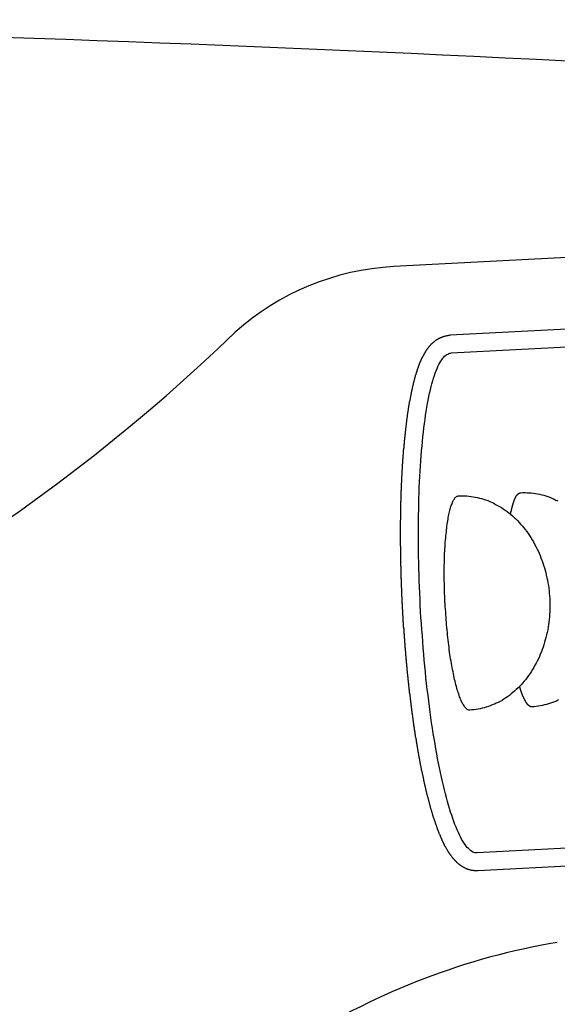
# Model space of a CAD drawing. Extents: x 239 to 8983, y 80 to 6566.
# Drawn here: x 2120 to 2151, y 2348 to 2405 of the extents above; entities that cross this region are included whole.
import ezdxf

# ---------------------------------------------------------------- set-up
doc = ezdxf.new("R2010")
doc.units = 0
doc.header["$LTSCALE"] = 250
doc.layers.add('SJC', color=1, linetype='CONTINUOUS')

msp = doc.modelspace()

# ---------------------------------------------------------------- linework, layer by layer
at = {"layer": 'SJC'}
for p, q in [((2181.68, 2393.157), (2141.756, 2391.065)), ((2177.507, 2388.766), (2145.036, 2387.064)), ((2177.562, 2387.726), (2145.091, 2386.024)), ((2179.088, 2358.599), (2146.617, 2356.897)), ((2179.143, 2357.559), (2146.672, 2355.857))]:
    msp.add_line(p, q, dxfattribs=at)
for points in [[(2146.67, 2355.86, 0), (2146.64, 2355.86, 0), (2146.61, 2355.86, 0), (2146.59, 2355.86, 0), (2146.56, 2355.86, 0), (2146.53, 2355.86, 0), (2146.5, 2355.86, 0), (2146.47, 2355.86, 0), (2146.44, 2355.86, 0), (2146.41, 2355.87, 0), (2146.38, 2355.87, 0), (2146.36, 2355.87, 0), (2146.33, 2355.88, 0), (2146.3, 2355.88, 0), (2146.27, 2355.89, 0), (2146.24, 2355.9, 0), (2146.22, 2355.9, 0), (2146.19, 2355.91, 0), (2146.16, 2355.92, 0), (2146.13, 2355.93, 0), (2146.11, 2355.94, 0), (2146.08, 2355.94, 0), (2146.06, 2355.95, 0), (2146.03, 2355.96, 0), (2146.01, 2355.97, 0), (2145.98, 2355.98, 0), (2145.96, 2355.99, 0), (2145.93, 2356.01, 0), (2145.91, 2356.02, 0), (2145.88, 2356.03, 0), (2145.86, 2356.04, 0), (2145.84, 2356.05, 0), (2145.82, 2356.07, 0), (2145.79, 2356.08, 0), (2145.77, 2356.09, 0), (2145.75, 2356.11, 0), (2145.73, 2356.12, 0), (2145.71, 2356.13, 0), (2145.69, 2356.15, 0), (2145.67, 2356.16, 0), (2145.65, 2356.17, 0), (2145.63, 2356.19, 0), (2145.61, 2356.2, 0), (2145.59, 2356.22, 0), (2145.57, 2356.23, 0), (2145.55, 2356.25, 0), (2145.53, 2356.26, 0), (2145.51, 2356.28, 0), (2145.5, 2356.29, 0), (2145.48, 2356.31, 0), (2145.46, 2356.32, 0), (2145.44, 2356.34, 0), (2145.43, 2356.36, 0), (2145.41, 2356.37, 0), (2145.39, 2356.39, 0), (2145.38, 2356.41, 0), (2145.36, 2356.42, 0), (2145.34, 2356.44, 0), (2145.33, 2356.46, 0), (2145.31, 2356.47, 0), (2145.29, 2356.49, 0), (2145.28, 2356.51, 0), (2145.26, 2356.53, 0), (2145.25, 2356.55, 0), (2145.23, 2356.56, 0), (2145.22, 2356.58, 0), (2145.2, 2356.6, 0), (2145.18, 2356.62, 0), (2145.17, 2356.64, 0), (2145.15, 2356.66, 0), (2145.14, 2356.68, 0), (2145.12, 2356.7, 0), (2145.11, 2356.72, 0), (2145.09, 2356.74, 0), (2145.08, 2356.76, 0), (2145.06, 2356.78, 0), (2145.05, 2356.8, 0), (2145.03, 2356.82, 0), (2145.02, 2356.84, 0), (2145.01, 2356.86, 0), (2144.99, 2356.88, 0), (2144.98, 2356.91, 0), (2144.96, 2356.93, 0), (2144.95, 2356.95, 0), (2144.94, 2356.97, 0), (2144.92, 2356.99, 0), (2144.91, 2357.01, 0), (2144.9, 2357.03, 0), (2144.88, 2357.05, 0), (2144.87, 2357.07, 0), (2144.86, 2357.1, 0), (2144.84, 2357.12, 0), (2144.83, 2357.14, 0), (2144.82, 2357.16, 0), (2144.81, 2357.18, 0), (2144.79, 2357.21, 0), (2144.78, 2357.23, 0), (2144.77, 2357.25, 0), (2144.76, 2357.27, 0), (2144.74, 2357.3, 0), (2144.73, 2357.32, 0), (2144.72, 2357.34, 0), (2144.71, 2357.37, 0), (2144.7, 2357.39, 0), (2144.68, 2357.41, 0), (2144.67, 2357.44, 0), (2144.66, 2357.46, 0), (2144.65, 2357.49, 0), (2144.64, 2357.51, 0), (2144.63, 2357.53, 0), (2144.61, 2357.56, 0), (2144.6, 2357.58, 0), (2144.59, 2357.61, 0), (2144.58, 2357.63, 0), (2144.57, 2357.66, 0), (2144.56, 2357.68, 0), (2144.55, 2357.71, 0), (2144.53, 2357.73, 0), (2144.52, 2357.76, 0), (2144.51, 2357.79, 0), (2144.5, 2357.81, 0), (2144.49, 2357.84, 0), (2144.48, 2357.86, 0), (2144.47, 2357.89, 0), (2144.46, 2357.92, 0), (2144.45, 2357.94, 0), (2144.43, 2357.97, 0), (2144.42, 2358, 0), (2144.41, 2358.03, 0), (2144.4, 2358.06, 0), (2144.39, 2358.08, 0), (2144.38, 2358.11, 0), (2144.37, 2358.14, 0), (2144.36, 2358.17, 0), (2144.35, 2358.2, 0), (2144.33, 2358.23, 0), (2144.32, 2358.26, 0), (2144.31, 2358.29, 0), (2144.3, 2358.32, 0), (2144.29, 2358.35, 0), (2144.28, 2358.38, 0), (2144.27, 2358.41, 0), (2144.26, 2358.44, 0), (2144.25, 2358.47, 0), (2144.24, 2358.5, 0), (2144.22, 2358.53, 0), (2144.21, 2358.56, 0), (2144.2, 2358.59, 0), (2144.19, 2358.62, 0), (2144.18, 2358.66, 0), (2144.17, 2358.69, 0), (2144.16, 2358.72, 0), (2144.15, 2358.75, 0), (2144.14, 2358.79, 0), (2144.13, 2358.82, 0), (2144.11, 2358.85, 0), (2144.1, 2358.88, 0), (2144.09, 2358.92, 0), (2144.08, 2358.95, 0), (2144.07, 2358.99, 0), (2144.06, 2359.02, 0), (2144.05, 2359.05, 0), (2144.04, 2359.09, 0), (2144.03, 2359.12, 0), (2144.02, 2359.16, 0), (2144.01, 2359.19, 0), (2144, 2359.23, 0), (2143.99, 2359.26, 0), (2143.98, 2359.3, 0), (2143.97, 2359.33, 0), (2143.95, 2359.37, 0), (2143.94, 2359.41, 0), (2143.93, 2359.44, 0), (2143.92, 2359.48, 0), (2143.91, 2359.51, 0), (2143.9, 2359.55, 0), (2143.89, 2359.59, 0), (2143.88, 2359.63, 0), (2143.87, 2359.66, 0), (2143.86, 2359.7, 0), (2143.85, 2359.74, 0), (2143.84, 2359.78, 0), (2143.83, 2359.81, 0), (2143.82, 2359.85, 0), (2143.81, 2359.89, 0), (2143.8, 2359.93, 0), (2143.79, 2359.97, 0), (2143.78, 2360.01, 0), (2143.77, 2360.04, 0), (2143.76, 2360.08, 0), (2143.75, 2360.12, 0), (2143.74, 2360.16, 0), (2143.73, 2360.2, 0), (2143.72, 2360.24, 0), (2143.71, 2360.28, 0), (2143.7, 2360.32, 0), (2143.69, 2360.36, 0), (2143.68, 2360.4, 0), (2143.67, 2360.44, 0), (2143.66, 2360.48, 0), (2143.65, 2360.52, 0), (2143.64, 2360.56, 0), (2143.63, 2360.61, 0), (2143.62, 2360.65, 0), (2143.61, 2360.69, 0), (2143.6, 2360.73, 0), (2143.59, 2360.77, 0), (2143.58, 2360.81, 0), (2143.57, 2360.86, 0), (2143.56, 2360.9, 0), (2143.55, 2360.94, 0), (2143.54, 2360.98, 0), (2143.53, 2361.02, 0), (2143.52, 2361.07, 0), (2143.51, 2361.11, 0), (2143.5, 2361.15, 0), (2143.5, 2361.2, 0), (2143.49, 2361.24, 0), (2143.48, 2361.28, 0), (2143.47, 2361.33, 0), (2143.46, 2361.37, 0), (2143.45, 2361.41, 0), (2143.44, 2361.46, 0), (2143.43, 2361.5, 0), (2143.42, 2361.55, 0), (2143.41, 2361.59, 0), (2143.4, 2361.64, 0), (2143.39, 2361.68, 0), (2143.38, 2361.73, 0), (2143.37, 2361.77, 0), (2143.37, 2361.82, 0), (2143.36, 2361.86, 0), (2143.35, 2361.91, 0), (2143.34, 2361.95, 0), (2143.33, 2362, 0), (2143.32, 2362.04, 0), (2143.31, 2362.09, 0), (2143.3, 2362.13, 0), (2143.29, 2362.18, 0), (2143.29, 2362.23, 0), (2143.28, 2362.27, 0), (2143.27, 2362.32, 0), (2143.26, 2362.37, 0), (2143.25, 2362.41, 0), (2143.24, 2362.46, 0), (2143.23, 2362.51, 0), (2143.22, 2362.55, 0), (2143.22, 2362.6, 0), (2143.21, 2362.65, 0), (2143.2, 2362.7, 0), (2143.19, 2362.74, 0), (2143.18, 2362.79, 0), (2143.17, 2362.84, 0), (2143.16, 2362.89, 0), (2143.16, 2362.93, 0), (2143.15, 2362.98, 0), (2143.14, 2363.03, 0), (2143.13, 2363.08, 0), (2143.12, 2363.13, 0), (2143.12, 2363.18, 0), (2143.11, 2363.22, 0), (2143.1, 2363.27, 0), (2143.09, 2363.32, 0), (2143.08, 2363.37, 0), (2143.07, 2363.42, 0), (2143.07, 2363.47, 0), (2143.06, 2363.52, 0), (2143.05, 2363.57, 0), (2143.04, 2363.62, 0), (2143.03, 2363.67, 0), (2143.03, 2363.72, 0), (2143.02, 2363.77, 0), (2143.01, 2363.82, 0), (2143, 2363.87, 0), (2143, 2363.92, 0), (2142.99, 2363.97, 0), (2142.98, 2364.02, 0), (2142.97, 2364.07, 0), (2142.97, 2364.12, 0), (2142.96, 2364.17, 0), (2142.95, 2364.22, 0), (2142.94, 2364.27, 0), (2142.93, 2364.32, 0), (2142.93, 2364.37, 0), (2142.92, 2364.42, 0), (2142.91, 2364.47, 0), (2142.91, 2364.52, 0), (2142.9, 2364.57, 0), (2142.89, 2364.62, 0), (2142.88, 2364.68, 0), (2142.88, 2364.73, 0), (2142.87, 2364.78, 0), (2142.86, 2364.83, 0), (2142.86, 2364.88, 0), (2142.85, 2364.93, 0), (2142.84, 2364.98, 0), (2142.83, 2365.04, 0), (2142.83, 2365.09, 0), (2142.82, 2365.14, 0), (2142.81, 2365.19, 0), (2142.81, 2365.24, 0), (2142.8, 2365.29, 0), (2142.79, 2365.35, 0), (2142.79, 2365.4, 0), (2142.78, 2365.45, 0), (2142.77, 2365.5, 0), (2142.77, 2365.55, 0), (2142.76, 2365.61, 0), (2142.75, 2365.66, 0), (2142.75, 2365.71, 0), (2142.74, 2365.76, 0), (2142.73, 2365.81, 0), (2142.73, 2365.87, 0), (2142.72, 2365.92, 0), (2142.72, 2365.97, 0), (2142.71, 2366.02, 0), (2142.7, 2366.08, 0), (2142.7, 2366.13, 0), (2142.69, 2366.18, 0), (2142.68, 2366.23, 0), (2142.68, 2366.29, 0), (2142.67, 2366.34, 0), (2142.67, 2366.39, 0), (2142.66, 2366.44, 0), (2142.65, 2366.5, 0), (2142.65, 2366.55, 0), (2142.64, 2366.6, 0), (2142.64, 2366.65, 0), (2142.63, 2366.71, 0), (2142.63, 2366.76, 0), (2142.62, 2366.81, 0), (2142.61, 2366.87, 0), (2142.61, 2366.92, 0), (2142.6, 2366.97, 0), (2142.6, 2367.02, 0), (2142.59, 2367.08, 0), (2142.59, 2367.13, 0), (2142.58, 2367.18, 0), (2142.57, 2367.24, 0), (2142.57, 2367.29, 0), (2142.56, 2367.34, 0), (2142.56, 2367.39, 0), (2142.55, 2367.45, 0), (2142.55, 2367.5, 0), (2142.54, 2367.55, 0), (2142.54, 2367.61, 0), (2142.53, 2367.66, 0), (2142.53, 2367.71, 0), (2142.52, 2367.76, 0), (2142.52, 2367.82, 0), (2142.51, 2367.87, 0), (2142.51, 2367.92, 0), (2142.5, 2367.98, 0), (2142.5, 2368.03, 0), (2142.49, 2368.08, 0), (2142.49, 2368.14, 0), (2142.48, 2368.19, 0), (2142.48, 2368.24, 0), (2142.47, 2368.29, 0), (2142.47, 2368.35, 0), (2142.46, 2368.4, 0), (2142.46, 2368.45, 0), (2142.46, 2368.5, 0), (2142.45, 2368.56, 0), (2142.45, 2368.61, 0), (2142.44, 2368.66, 0), (2142.44, 2368.72, 0), (2142.43, 2368.77, 0), (2142.43, 2368.82, 0), (2142.42, 2368.87, 0), (2142.42, 2368.93, 0), (2142.42, 2368.98, 0), (2142.41, 2369.03, 0), (2142.41, 2369.08, 0), (2142.4, 2369.14, 0), (2142.4, 2369.19, 0), (2142.4, 2369.24, 0), (2142.39, 2369.29, 0), (2142.39, 2369.35, 0), (2142.38, 2369.4, 0), (2142.38, 2369.45, 0), (2142.38, 2369.5, 0), (2142.37, 2369.55, 0), (2142.37, 2369.61, 0), (2142.36, 2369.66, 0), (2142.36, 2369.71, 0), (2142.36, 2369.76, 0), (2142.35, 2369.81, 0), (2142.35, 2369.87, 0), (2142.35, 2369.92, 0), (2142.34, 2369.97, 0), (2142.34, 2370.02, 0), (2142.33, 2370.07, 0), (2142.33, 2370.13, 0), (2142.33, 2370.18, 0), (2142.32, 2370.23, 0), (2142.32, 2370.28, 0), (2142.32, 2370.33, 0), (2142.31, 2370.38, 0), (2142.31, 2370.43, 0), (2142.31, 2370.49, 0), (2142.31, 2370.54, 0), (2142.3, 2370.59, 0), (2142.3, 2370.64, 0), (2142.3, 2370.69, 0), (2142.29, 2370.74, 0), (2142.29, 2370.79, 0), (2142.29, 2370.84, 0), (2142.28, 2370.89, 0), (2142.28, 2370.94, 0), (2142.28, 2371, 0), (2142.28, 2371.05, 0), (2142.27, 2371.1, 0), (2142.27, 2371.15, 0), (2142.27, 2371.2, 0), (2142.26, 2371.25, 0), (2142.26, 2371.3, 0), (2142.26, 2371.35, 0), (2142.26, 2371.4, 0), (2142.25, 2371.45, 0), (2142.25, 2371.5, 0), (2142.25, 2371.55, 0), (2142.25, 2371.6, 0), (2142.24, 2371.65, 0), (2142.24, 2371.7, 0), (2142.24, 2371.75, 0), (2142.24, 2371.8, 0), (2142.23, 2371.85, 0), (2142.23, 2371.91, 0), (2142.23, 2371.96, 0), (2142.23, 2372.01, 0), (2142.23, 2372.06, 0), (2142.22, 2372.11, 0), (2142.22, 2372.16, 0), (2142.22, 2372.21, 0), (2142.22, 2372.27, 0), (2142.22, 2372.32, 0), (2142.21, 2372.37, 0), (2142.21, 2372.42, 0), (2142.21, 2372.47, 0), (2142.21, 2372.52, 0), (2142.21, 2372.58, 0), (2142.2, 2372.63, 0), (2142.2, 2372.68, 0), (2142.2, 2372.73, 0), (2142.2, 2372.78, 0), (2142.2, 2372.84, 0), (2142.19, 2372.89, 0), (2142.19, 2372.94, 0), (2142.19, 2372.99, 0), (2142.19, 2373.04, 0), (2142.19, 2373.1, 0), (2142.19, 2373.15, 0), (2142.19, 2373.2, 0), (2142.18, 2373.25, 0), (2142.18, 2373.31, 0), (2142.18, 2373.36, 0), (2142.18, 2373.41, 0), (2142.18, 2373.46, 0), (2142.18, 2373.52, 0), (2142.18, 2373.57, 0), (2142.17, 2373.62, 0), (2142.17, 2373.68, 0), (2142.17, 2373.73, 0), (2142.17, 2373.78, 0), (2142.17, 2373.83, 0), (2142.17, 2373.89, 0), (2142.17, 2373.94, 0), (2142.17, 2373.99, 0), (2142.16, 2374.04, 0), (2142.16, 2374.1, 0), (2142.16, 2374.15, 0), (2142.16, 2374.2, 0), (2142.16, 2374.26, 0), (2142.16, 2374.31, 0), (2142.16, 2374.36, 0), (2142.16, 2374.42, 0), (2142.16, 2374.47, 0), (2142.16, 2374.52, 0), (2142.16, 2374.58, 0), (2142.16, 2374.63, 0), (2142.16, 2374.68, 0), (2142.16, 2374.73, 0), (2142.15, 2374.79, 0), (2142.15, 2374.84, 0), (2142.15, 2374.89, 0), (2142.15, 2374.95, 0), (2142.15, 2375, 0), (2142.15, 2375.05, 0), (2142.15, 2375.11, 0), (2142.15, 2375.16, 0), (2142.15, 2375.21, 0), (2142.15, 2375.27, 0), (2142.15, 2375.32, 0), (2142.15, 2375.37, 0), (2142.15, 2375.43, 0), (2142.15, 2375.48, 0), (2142.15, 2375.53, 0), (2142.15, 2375.59, 0), (2142.15, 2375.64, 0), (2142.15, 2375.69, 0), (2142.15, 2375.74, 0), (2142.15, 2375.8, 0), (2142.15, 2375.85, 0), (2142.15, 2375.9, 0), (2142.15, 2375.96, 0), (2142.15, 2376.01, 0), (2142.15, 2376.06, 0), (2142.15, 2376.12, 0), (2142.15, 2376.17, 0), (2142.15, 2376.22, 0), (2142.15, 2376.27, 0), (2142.16, 2376.33, 0), (2142.16, 2376.38, 0), (2142.16, 2376.43, 0), (2142.16, 2376.49, 0), (2142.16, 2376.54, 0), (2142.16, 2376.59, 0), (2142.16, 2376.64, 0), (2142.16, 2376.7, 0), (2142.16, 2376.75, 0), (2142.16, 2376.8, 0), (2142.16, 2376.85, 0), (2142.16, 2376.91, 0), (2142.17, 2376.96, 0), (2142.17, 2377.01, 0), (2142.17, 2377.06, 0), (2142.17, 2377.12, 0), (2142.17, 2377.17, 0), (2142.17, 2377.22, 0), (2142.17, 2377.27, 0), (2142.17, 2377.33, 0), (2142.17, 2377.38, 0), (2142.18, 2377.43, 0), (2142.18, 2377.48, 0), (2142.18, 2377.54, 0), (2142.18, 2377.59, 0), (2142.18, 2377.64, 0), (2142.18, 2377.69, 0), (2142.19, 2377.74, 0), (2142.19, 2377.79, 0), (2142.19, 2377.85, 0), (2142.19, 2377.9, 0), (2142.19, 2377.95, 0), (2142.19, 2378, 0), (2142.2, 2378.05, 0), (2142.2, 2378.1, 0), (2142.2, 2378.16, 0), (2142.2, 2378.21, 0), (2142.2, 2378.26, 0), (2142.21, 2378.31, 0), (2142.21, 2378.36, 0), (2142.21, 2378.41, 0), (2142.21, 2378.46, 0), (2142.22, 2378.51, 0), (2142.22, 2378.56, 0), (2142.22, 2378.62, 0), (2142.22, 2378.67, 0), (2142.23, 2378.72, 0), (2142.23, 2378.77, 0), (2142.23, 2378.82, 0), (2142.23, 2378.87, 0), (2142.24, 2378.92, 0), (2142.24, 2378.97, 0), (2142.24, 2379.02, 0), (2142.24, 2379.07, 0), (2142.25, 2379.12, 0), (2142.25, 2379.17, 0), (2142.25, 2379.22, 0), (2142.26, 2379.27, 0), (2142.26, 2379.32, 0), (2142.26, 2379.37, 0), (2142.26, 2379.41, 0), (2142.27, 2379.46, 0), (2142.27, 2379.51, 0), (2142.27, 2379.56, 0), (2142.28, 2379.61, 0), (2142.28, 2379.66, 0), (2142.28, 2379.71, 0), (2142.29, 2379.76, 0), (2142.29, 2379.8, 0), (2142.29, 2379.85, 0), (2142.3, 2379.9, 0), (2142.3, 2379.95, 0), (2142.3, 2380, 0), (2142.31, 2380.04, 0), (2142.31, 2380.09, 0), (2142.32, 2380.14, 0), (2142.32, 2380.19, 0), (2142.32, 2380.23, 0), (2142.33, 2380.28, 0), (2142.33, 2380.33, 0), (2142.33, 2380.38, 0), (2142.34, 2380.42, 0), (2142.34, 2380.47, 0), (2142.35, 2380.52, 0), (2142.35, 2380.56, 0), (2142.35, 2380.61, 0), (2142.36, 2380.66, 0), (2142.36, 2380.7, 0), (2142.37, 2380.75, 0), (2142.37, 2380.79, 0), (2142.38, 2380.84, 0), (2142.38, 2380.88, 0), (2142.38, 2380.93, 0), (2142.39, 2380.98, 0), (2142.39, 2381.02, 0), (2142.4, 2381.07, 0), (2142.4, 2381.11, 0), (2142.41, 2381.16, 0), (2142.41, 2381.2, 0), (2142.42, 2381.24, 0), (2142.42, 2381.29, 0), (2142.43, 2381.33, 0), (2142.43, 2381.38, 0), (2142.44, 2381.42, 0), (2142.44, 2381.47, 0), (2142.45, 2381.51, 0), (2142.45, 2381.55, 0), (2142.46, 2381.6, 0), (2142.46, 2381.64, 0), (2142.47, 2381.68, 0), (2142.47, 2381.73, 0), (2142.48, 2381.77, 0), (2142.48, 2381.81, 0), (2142.49, 2381.85, 0), (2142.49, 2381.9, 0), (2142.5, 2381.94, 0), (2142.5, 2381.98, 0), (2142.51, 2382.02, 0), (2142.51, 2382.07, 0), (2142.52, 2382.11, 0), (2142.52, 2382.15, 0), (2142.53, 2382.19, 0), (2142.53, 2382.23, 0), (2142.54, 2382.27, 0), (2142.55, 2382.31, 0), (2142.55, 2382.35, 0), (2142.56, 2382.4, 0), (2142.56, 2382.44, 0), (2142.57, 2382.48, 0), (2142.58, 2382.52, 0), (2142.58, 2382.56, 0), (2142.59, 2382.6, 0), (2142.59, 2382.64, 0), (2142.6, 2382.68, 0), (2142.61, 2382.72, 0), (2142.61, 2382.75, 0), (2142.62, 2382.79, 0), (2142.62, 2382.83, 0), (2142.63, 2382.87, 0), (2142.64, 2382.91, 0), (2142.64, 2382.95, 0), (2142.65, 2382.99, 0), (2142.66, 2383.02, 0), (2142.66, 2383.06, 0), (2142.67, 2383.1, 0), (2142.68, 2383.14, 0), (2142.68, 2383.18, 0), (2142.69, 2383.21, 0), (2142.69, 2383.25, 0), (2142.7, 2383.29, 0), (2142.71, 2383.32, 0), (2142.72, 2383.36, 0), (2142.72, 2383.4, 0), (2142.73, 2383.43, 0), (2142.74, 2383.47, 0), (2142.74, 2383.5, 0), (2142.75, 2383.54, 0), (2142.76, 2383.58, 0), (2142.76, 2383.61, 0), (2142.77, 2383.65, 0), (2142.78, 2383.68, 0), (2142.78, 2383.72, 0), (2142.79, 2383.75, 0), (2142.8, 2383.78, 0), (2142.81, 2383.82, 0), (2142.81, 2383.85, 0), (2142.82, 2383.89, 0), (2142.83, 2383.92, 0), (2142.84, 2383.95, 0), (2142.84, 2383.99, 0), (2142.85, 2384.02, 0), (2142.86, 2384.05, 0), (2142.87, 2384.09, 0), (2142.87, 2384.12, 0), (2142.88, 2384.15, 0), (2142.89, 2384.18, 0), (2142.9, 2384.22, 0), (2142.9, 2384.25, 0), (2142.91, 2384.28, 0), (2142.92, 2384.31, 0), (2142.93, 2384.34, 0), (2142.94, 2384.37, 0), (2142.94, 2384.4, 0), (2142.95, 2384.43, 0), (2142.96, 2384.46, 0), (2142.97, 2384.49, 0), (2142.98, 2384.52, 0), (2142.98, 2384.55, 0), (2142.99, 2384.58, 0), (2143, 2384.61, 0), (2143.01, 2384.64, 0), (2143.02, 2384.67, 0), (2143.02, 2384.7, 0), (2143.03, 2384.73, 0), (2143.04, 2384.75, 0), (2143.05, 2384.78, 0), (2143.06, 2384.81, 0), (2143.06, 2384.84, 0), (2143.07, 2384.87, 0), (2143.08, 2384.89, 0), (2143.09, 2384.92, 0), (2143.1, 2384.95, 0), (2143.11, 2384.97, 0), (2143.11, 2385, 0), (2143.12, 2385.03, 0), (2143.13, 2385.05, 0), (2143.14, 2385.08, 0), (2143.15, 2385.11, 0), (2143.16, 2385.13, 0), (2143.17, 2385.16, 0), (2143.18, 2385.18, 0), (2143.19, 2385.21, 0), (2143.19, 2385.23, 0), (2143.2, 2385.26, 0), (2143.21, 2385.28, 0), (2143.22, 2385.31, 0), (2143.23, 2385.33, 0), (2143.24, 2385.36, 0), (2143.25, 2385.38, 0), (2143.26, 2385.41, 0), (2143.27, 2385.43, 0), (2143.28, 2385.45, 0), (2143.29, 2385.48, 0), (2143.3, 2385.5, 0), (2143.31, 2385.53, 0), (2143.32, 2385.55, 0), (2143.33, 2385.57, 0), (2143.34, 2385.6, 0), (2143.35, 2385.62, 0), (2143.36, 2385.64, 0), (2143.37, 2385.66, 0), (2143.38, 2385.69, 0), (2143.39, 2385.71, 0), (2143.4, 2385.73, 0), (2143.41, 2385.76, 0), (2143.43, 2385.78, 0), (2143.44, 2385.8, 0), (2143.45, 2385.82, 0), (2143.46, 2385.84, 0), (2143.47, 2385.87, 0), (2143.48, 2385.89, 0), (2143.5, 2385.91, 0), (2143.51, 2385.93, 0), (2143.52, 2385.95, 0), (2143.53, 2385.98, 0), (2143.55, 2386, 0), (2143.56, 2386.02, 0), (2143.57, 2386.04, 0), (2143.58, 2386.06, 0), (2143.6, 2386.08, 0), (2143.61, 2386.11, 0), (2143.62, 2386.13, 0), (2143.64, 2386.15, 0), (2143.65, 2386.17, 0), (2143.66, 2386.19, 0), (2143.68, 2386.21, 0), (2143.69, 2386.23, 0), (2143.7, 2386.25, 0), (2143.72, 2386.27, 0), (2143.73, 2386.29, 0), (2143.75, 2386.31, 0), (2143.76, 2386.33, 0), (2143.77, 2386.35, 0), (2143.79, 2386.36, 0), (2143.8, 2386.38, 0), (2143.82, 2386.4, 0), (2143.83, 2386.42, 0), (2143.85, 2386.44, 0), (2143.86, 2386.46, 0), (2143.88, 2386.47, 0), (2143.9, 2386.49, 0), (2143.91, 2386.51, 0), (2143.93, 2386.52, 0), (2143.94, 2386.54, 0), (2143.96, 2386.56, 0), (2143.98, 2386.58, 0), (2144, 2386.59, 0), (2144.01, 2386.61, 0), (2144.03, 2386.62, 0), (2144.05, 2386.64, 0), (2144.07, 2386.66, 0), (2144.09, 2386.67, 0), (2144.11, 2386.69, 0), (2144.13, 2386.7, 0), (2144.15, 2386.72, 0), (2144.17, 2386.74, 0), (2144.19, 2386.75, 0), (2144.21, 2386.77, 0), (2144.23, 2386.78, 0), (2144.25, 2386.8, 0), (2144.27, 2386.81, 0), (2144.29, 2386.82, 0), (2144.32, 2386.84, 0), (2144.34, 2386.85, 0), (2144.36, 2386.87, 0), (2144.39, 2386.88, 0), (2144.41, 2386.89, 0), (2144.43, 2386.9, 0), (2144.46, 2386.92, 0), (2144.48, 2386.93, 0), (2144.51, 2386.94, 0), (2144.54, 2386.95, 0), (2144.56, 2386.96, 0), (2144.59, 2386.97, 0), (2144.61, 2386.98, 0), (2144.64, 2386.99, 0), (2144.67, 2387, 0), (2144.7, 2387.01, 0), (2144.72, 2387.01, 0), (2144.75, 2387.02, 0), (2144.78, 2387.03, 0), (2144.81, 2387.03, 0), (2144.84, 2387.04, 0), (2144.86, 2387.04, 0), (2144.89, 2387.05, 0), (2144.92, 2387.05, 0), (2144.95, 2387.06, 0), (2144.98, 2387.06, 0), (2145.01, 2387.06, 0), (2145.04, 2387.06, 0)], [(2146.62, 2356.9, 0), (2146.55, 2356.9, 0), (2146.49, 2356.91, 0), (2146.43, 2356.93, 0), (2146.36, 2356.95, 0), (2146.3, 2356.99, 0), (2146.23, 2357.04, 0), (2146.17, 2357.09, 0), (2146.11, 2357.15, 0), (2146.04, 2357.22, 0), (2145.97, 2357.3, 0), (2145.91, 2357.39, 0), (2145.84, 2357.49, 0), (2145.78, 2357.59, 0), (2145.71, 2357.7, 0), (2145.65, 2357.83, 0), (2145.58, 2357.95, 0), (2145.52, 2358.09, 0), (2145.45, 2358.24, 0), (2145.39, 2358.39, 0), (2145.32, 2358.55, 0), (2145.26, 2358.72, 0), (2145.2, 2358.9, 0), (2145.13, 2359.09, 0), (2145.07, 2359.28, 0), (2145.01, 2359.48, 0), (2144.95, 2359.68, 0), (2144.89, 2359.9, 0), (2144.83, 2360.12, 0), (2144.77, 2360.35, 0), (2144.71, 2360.58, 0), (2144.65, 2360.82, 0), (2144.59, 2361.07, 0), (2144.53, 2361.32, 0), (2144.48, 2361.58, 0), (2144.42, 2361.85, 0), (2144.37, 2362.12, 0), (2144.31, 2362.4, 0), (2144.26, 2362.68, 0), (2144.21, 2362.97, 0), (2144.16, 2363.26, 0), (2144.11, 2363.56, 0), (2144.06, 2363.86, 0), (2144.01, 2364.17, 0), (2143.96, 2364.48, 0), (2143.92, 2364.79, 0), (2143.87, 2365.11, 0), (2143.83, 2365.44, 0), (2143.79, 2365.76, 0), (2143.75, 2366.09, 0), (2143.71, 2366.43, 0), (2143.67, 2366.77, 0), (2143.63, 2367.11, 0), (2143.6, 2367.45, 0), (2143.57, 2367.79, 0), (2143.53, 2368.14, 0), (2143.5, 2368.49, 0), (2143.47, 2368.84, 0), (2143.44, 2369.19, 0), (2143.42, 2369.55, 0), (2143.39, 2369.9, 0), (2143.37, 2370.26, 0), (2143.34, 2370.61, 0), (2143.32, 2370.97, 0), (2143.3, 2371.33, 0), (2143.29, 2371.68, 0), (2143.27, 2372.04, 0), (2143.25, 2372.4, 0), (2143.24, 2372.76, 0), (2143.23, 2373.11, 0), (2143.22, 2373.47, 0), (2143.21, 2373.82, 0), (2143.2, 2374.17, 0), (2143.2, 2374.52, 0), (2143.19, 2374.87, 0), (2143.19, 2375.22, 0), (2143.19, 2375.56, 0), (2143.19, 2375.9, 0), (2143.2, 2376.24, 0), (2143.2, 2376.58, 0), (2143.21, 2376.91, 0), (2143.21, 2377.24, 0), (2143.22, 2377.57, 0), (2143.23, 2377.89, 0), (2143.24, 2378.21, 0), (2143.26, 2378.52, 0), (2143.27, 2378.83, 0), (2143.29, 2379.14, 0), (2143.31, 2379.44, 0), (2143.33, 2379.74, 0), (2143.35, 2380.03, 0), (2143.37, 2380.32, 0), (2143.4, 2380.6, 0), (2143.42, 2380.87, 0), (2143.45, 2381.14, 0), (2143.48, 2381.41, 0), (2143.51, 2381.66, 0), (2143.54, 2381.92, 0), (2143.58, 2382.16, 0), (2143.61, 2382.4, 0), (2143.65, 2382.63, 0), (2143.68, 2382.86, 0), (2143.72, 2383.08, 0), (2143.76, 2383.29, 0), (2143.8, 2383.5, 0), (2143.84, 2383.69, 0), (2143.89, 2383.88, 0), (2143.93, 2384.07, 0), (2143.98, 2384.24, 0), (2144.03, 2384.41, 0), (2144.07, 2384.57, 0), (2144.12, 2384.72, 0), (2144.17, 2384.86, 0), (2144.22, 2385, 0), (2144.28, 2385.13, 0), (2144.33, 2385.25, 0), (2144.38, 2385.36, 0), (2144.44, 2385.46, 0), (2144.49, 2385.56, 0), (2144.55, 2385.64, 0), (2144.61, 2385.72, 0), (2144.67, 2385.79, 0), (2144.72, 2385.85, 0), (2144.78, 2385.9, 0), (2144.84, 2385.94, 0), (2144.91, 2385.97, 0), (2144.97, 2386, 0), (2145.03, 2386.02, 0), (2145.09, 2386.02, 0)], [(2146.18, 2365.22, 0), (2146.15, 2365.22, 0), (2146.13, 2365.22, 0), (2146.1, 2365.23, 0), (2146.07, 2365.24, 0), (2146.04, 2365.26, 0), (2146.02, 2365.28, 0), (2145.99, 2365.3, 0), (2145.96, 2365.33, 0), (2145.93, 2365.36, 0), (2145.9, 2365.39, 0), (2145.87, 2365.43, 0), (2145.85, 2365.47, 0), (2145.82, 2365.52, 0), (2145.79, 2365.56, 0), (2145.76, 2365.62, 0), (2145.73, 2365.67, 0), (2145.71, 2365.73, 0), (2145.68, 2365.79, 0), (2145.65, 2365.86, 0), (2145.62, 2365.93, 0), (2145.59, 2366, 0), (2145.57, 2366.08, 0), (2145.54, 2366.16, 0), (2145.51, 2366.24, 0), (2145.49, 2366.32, 0), (2145.46, 2366.41, 0), (2145.43, 2366.5, 0), (2145.41, 2366.6, 0), (2145.38, 2366.7, 0), (2145.35, 2366.8, 0), (2145.33, 2366.9, 0), (2145.3, 2367.01, 0), (2145.28, 2367.11, 0), (2145.25, 2367.23, 0), (2145.23, 2367.34, 0), (2145.21, 2367.46, 0), (2145.18, 2367.58, 0), (2145.16, 2367.7, 0), (2145.14, 2367.82, 0), (2145.12, 2367.94, 0), (2145.1, 2368.07, 0), (2145.07, 2368.2, 0), (2145.05, 2368.33, 0), (2145.03, 2368.47, 0), (2145.01, 2368.6, 0), (2144.99, 2368.74, 0), (2144.98, 2368.88, 0), (2144.96, 2369.02, 0), (2144.94, 2369.16, 0), (2144.92, 2369.3, 0), (2144.91, 2369.45, 0), (2144.89, 2369.59, 0), (2144.88, 2369.74, 0), (2144.86, 2369.89, 0), (2144.85, 2370.04, 0), (2144.83, 2370.19, 0), (2144.82, 2370.34, 0), (2144.81, 2370.49, 0), (2144.8, 2370.64, 0), (2144.79, 2370.79, 0), (2144.78, 2370.94, 0), (2144.77, 2371.1, 0), (2144.76, 2371.25, 0), (2144.75, 2371.4, 0), (2144.74, 2371.56, 0), (2144.73, 2371.71, 0), (2144.73, 2371.86, 0), (2144.72, 2372.01, 0), (2144.72, 2372.17, 0), (2144.71, 2372.32, 0), (2144.71, 2372.47, 0), (2144.71, 2372.62, 0), (2144.7, 2372.77, 0), (2144.7, 2372.92, 0), (2144.7, 2373.07, 0), (2144.7, 2373.22, 0), (2144.7, 2373.36, 0), (2144.7, 2373.51, 0), (2144.7, 2373.65, 0), (2144.71, 2373.8, 0), (2144.71, 2373.94, 0), (2144.71, 2374.08, 0), (2144.72, 2374.22, 0), (2144.72, 2374.35, 0), (2144.73, 2374.49, 0), (2144.74, 2374.62, 0), (2144.75, 2374.75, 0), (2144.75, 2374.88, 0), (2144.76, 2375.01, 0), (2144.77, 2375.13, 0), (2144.78, 2375.25, 0), (2144.79, 2375.38, 0), (2144.8, 2375.49, 0), (2144.82, 2375.61, 0), (2144.83, 2375.72, 0), (2144.84, 2375.83, 0), (2144.85, 2375.94, 0), (2144.87, 2376.05, 0), (2144.88, 2376.15, 0), (2144.9, 2376.25, 0), (2144.92, 2376.35, 0), (2144.93, 2376.44, 0), (2144.95, 2376.53, 0), (2144.97, 2376.62, 0), (2144.99, 2376.7, 0), (2145.01, 2376.78, 0), (2145.02, 2376.86, 0), (2145.04, 2376.94, 0), (2145.06, 2377.01, 0), (2145.09, 2377.08, 0), (2145.11, 2377.14, 0), (2145.13, 2377.2, 0), (2145.15, 2377.26, 0), (2145.17, 2377.32, 0), (2145.2, 2377.37, 0), (2145.22, 2377.42, 0), (2145.24, 2377.46, 0), (2145.27, 2377.5, 0), (2145.29, 2377.54, 0), (2145.32, 2377.57, 0), (2145.34, 2377.6, 0), (2145.37, 2377.63, 0), (2145.39, 2377.65, 0), (2145.42, 2377.67, 0), (2145.45, 2377.68, 0), (2145.47, 2377.69, 0), (2145.5, 2377.7, 0), (2145.53, 2377.7, 0)], [(2145.53, 2377.7, 0), (2145.65, 2377.71, 0), (2145.77, 2377.71, 0), (2145.9, 2377.7, 0), (2146.02, 2377.7, 0), (2146.14, 2377.69, 0), (2146.26, 2377.67, 0), (2146.39, 2377.65, 0), (2146.51, 2377.63, 0), (2146.63, 2377.61, 0), (2146.75, 2377.58, 0), (2146.87, 2377.55, 0), (2146.99, 2377.51, 0), (2147.11, 2377.47, 0), (2147.23, 2377.43, 0), (2147.35, 2377.38, 0), (2147.46, 2377.33, 0), (2147.58, 2377.27, 0), (2147.69, 2377.21, 0), (2147.81, 2377.15, 0), (2147.92, 2377.09, 0), (2148.03, 2377.02, 0), (2148.14, 2376.95, 0), (2148.25, 2376.87, 0), (2148.36, 2376.8, 0), (2148.46, 2376.71, 0), (2148.57, 2376.63, 0), (2148.67, 2376.54, 0), (2148.77, 2376.45, 0), (2148.87, 2376.36, 0), (2148.96, 2376.26, 0), (2149.06, 2376.16, 0), (2149.15, 2376.06, 0), (2149.24, 2375.95, 0), (2149.33, 2375.85, 0), (2149.42, 2375.74, 0), (2149.51, 2375.62, 0), (2149.59, 2375.51, 0), (2149.67, 2375.39, 0), (2149.75, 2375.27, 0), (2149.82, 2375.15, 0), (2149.9, 2375.02, 0), (2149.97, 2374.89, 0), (2150.04, 2374.76, 0), (2150.1, 2374.63, 0), (2150.17, 2374.5, 0), (2150.23, 2374.37, 0), (2150.29, 2374.23, 0), (2150.34, 2374.09, 0), (2150.39, 2373.95, 0), (2150.44, 2373.81, 0), (2150.49, 2373.67, 0), (2150.54, 2373.52, 0), (2150.58, 2373.38, 0), (2150.62, 2373.23, 0), (2150.65, 2373.08, 0), (2150.69, 2372.93, 0), (2150.72, 2372.79, 0), (2150.74, 2372.64, 0), (2150.77, 2372.48, 0), (2150.79, 2372.33, 0), (2150.81, 2372.18, 0), (2150.82, 2372.03, 0), (2150.84, 2371.88, 0), (2150.85, 2371.72, 0), (2150.85, 2371.57, 0), (2150.86, 2371.42, 0), (2150.86, 2371.26, 0), (2150.85, 2371.11, 0), (2150.85, 2370.96, 0), (2150.84, 2370.8, 0), (2150.83, 2370.65, 0), (2150.81, 2370.5, 0), (2150.8, 2370.35, 0), (2150.78, 2370.2, 0), (2150.75, 2370.05, 0), (2150.73, 2369.9, 0), (2150.7, 2369.75, 0), (2150.67, 2369.6, 0), (2150.63, 2369.46, 0), (2150.59, 2369.31, 0), (2150.55, 2369.17, 0), (2150.51, 2369.03, 0), (2150.46, 2368.89, 0), (2150.41, 2368.75, 0), (2150.36, 2368.61, 0), (2150.3, 2368.48, 0), (2150.25, 2368.34, 0), (2150.19, 2368.21, 0), (2150.12, 2368.08, 0), (2150.06, 2367.95, 0), (2149.99, 2367.83, 0), (2149.92, 2367.7, 0), (2149.85, 2367.58, 0), (2149.77, 2367.46, 0), (2149.7, 2367.35, 0), (2149.62, 2367.23, 0), (2149.53, 2367.12, 0), (2149.45, 2367.01, 0), (2149.36, 2366.91, 0), (2149.27, 2366.8, 0), (2149.18, 2366.7, 0), (2149.09, 2366.6, 0), (2149, 2366.51, 0), (2148.9, 2366.42, 0), (2148.8, 2366.33, 0), (2148.7, 2366.24, 0), (2148.6, 2366.16, 0), (2148.5, 2366.08, 0), (2148.39, 2366, 0), (2148.28, 2365.93, 0), (2148.18, 2365.86, 0), (2148.07, 2365.79, 0), (2147.96, 2365.73, 0), (2147.84, 2365.67, 0), (2147.73, 2365.62, 0), (2147.62, 2365.56, 0), (2147.5, 2365.52, 0), (2147.38, 2365.47, 0), (2147.27, 2365.43, 0), (2147.15, 2365.39, 0), (2147.03, 2365.36, 0), (2146.91, 2365.33, 0), (2146.79, 2365.3, 0), (2146.67, 2365.27, 0), (2146.55, 2365.26, 0), (2146.43, 2365.24, 0), (2146.3, 2365.23, 0), (2146.18, 2365.22, 0)], [(2148.57, 2376.63, 0), (2148.57, 2376.65, 0), (2148.57, 2376.67, 0), (2148.58, 2376.68, 0), (2148.58, 2376.7, 0), (2148.58, 2376.72, 0), (2148.59, 2376.74, 0), (2148.59, 2376.76, 0), (2148.59, 2376.78, 0), (2148.6, 2376.79, 0), (2148.6, 2376.81, 0), (2148.61, 2376.83, 0), (2148.61, 2376.85, 0), (2148.61, 2376.86, 0), (2148.62, 2376.88, 0), (2148.62, 2376.9, 0), (2148.62, 2376.91, 0), (2148.63, 2376.93, 0), (2148.63, 2376.95, 0), (2148.64, 2376.96, 0), (2148.64, 2376.98, 0), (2148.64, 2377, 0), (2148.65, 2377.01, 0), (2148.65, 2377.03, 0), (2148.66, 2377.04, 0), (2148.66, 2377.06, 0), (2148.66, 2377.07, 0), (2148.67, 2377.09, 0), (2148.67, 2377.1, 0), (2148.68, 2377.12, 0), (2148.68, 2377.13, 0), (2148.68, 2377.15, 0), (2148.69, 2377.16, 0), (2148.69, 2377.18, 0), (2148.7, 2377.19, 0), (2148.7, 2377.21, 0), (2148.71, 2377.22, 0), (2148.71, 2377.24, 0), (2148.71, 2377.25, 0), (2148.72, 2377.26, 0), (2148.72, 2377.28, 0), (2148.73, 2377.29, 0), (2148.73, 2377.3, 0), (2148.74, 2377.32, 0), (2148.74, 2377.33, 0), (2148.74, 2377.34, 0), (2148.75, 2377.35, 0), (2148.75, 2377.37, 0), (2148.76, 2377.38, 0), (2148.76, 2377.39, 0), (2148.77, 2377.4, 0), (2148.77, 2377.42, 0), (2148.78, 2377.43, 0), (2148.78, 2377.44, 0), (2148.78, 2377.45, 0), (2148.79, 2377.46, 0), (2148.79, 2377.47, 0), (2148.8, 2377.49, 0), (2148.8, 2377.5, 0), (2148.81, 2377.51, 0), (2148.81, 2377.52, 0), (2148.82, 2377.53, 0), (2148.82, 2377.54, 0), (2148.83, 2377.55, 0), (2148.83, 2377.56, 0), (2148.84, 2377.57, 0), (2148.84, 2377.58, 0), (2148.84, 2377.59, 0), (2148.85, 2377.6, 0), (2148.85, 2377.61, 0), (2148.86, 2377.62, 0), (2148.86, 2377.63, 0), (2148.87, 2377.63, 0), (2148.87, 2377.64, 0), (2148.88, 2377.65, 0), (2148.88, 2377.66, 0), (2148.89, 2377.67, 0), (2148.89, 2377.68, 0), (2148.9, 2377.69, 0), (2148.9, 2377.69, 0), (2148.91, 2377.7, 0), (2148.91, 2377.71, 0), (2148.92, 2377.72, 0), (2148.92, 2377.72, 0), (2148.93, 2377.73, 0), (2148.93, 2377.74, 0), (2148.94, 2377.74, 0), (2148.94, 2377.75, 0), (2148.95, 2377.76, 0), (2148.95, 2377.76, 0), (2148.96, 2377.77, 0), (2148.96, 2377.78, 0), (2148.97, 2377.78, 0), (2148.97, 2377.79, 0), (2148.98, 2377.79, 0), (2148.98, 2377.8, 0), (2148.99, 2377.8, 0), (2148.99, 2377.81, 0), (2149, 2377.81, 0), (2149.01, 2377.82, 0), (2149.01, 2377.82, 0), (2149.02, 2377.83, 0), (2149.02, 2377.83, 0), (2149.03, 2377.84, 0), (2149.03, 2377.84, 0), (2149.04, 2377.84, 0), (2149.04, 2377.85, 0), (2149.05, 2377.85, 0), (2149.05, 2377.86, 0), (2149.06, 2377.86, 0), (2149.06, 2377.86, 0), (2149.07, 2377.87, 0), (2149.07, 2377.87, 0), (2149.08, 2377.87, 0), (2149.08, 2377.87, 0), (2149.09, 2377.88, 0), (2149.1, 2377.88, 0), (2149.1, 2377.88, 0), (2149.11, 2377.88, 0), (2149.11, 2377.88, 0), (2149.12, 2377.89, 0), (2149.12, 2377.89, 0), (2149.13, 2377.89, 0), (2149.13, 2377.89, 0), (2149.14, 2377.89, 0), (2149.14, 2377.89, 0), (2149.15, 2377.89, 0), (2149.16, 2377.89, 0), (2149.16, 2377.89, 0)], [(2149.16, 2377.89, 0), (2149.28, 2377.9, 0), (2149.41, 2377.9, 0), (2149.53, 2377.89, 0), (2149.65, 2377.89, 0), (2149.77, 2377.88, 0), (2149.9, 2377.86, 0), (2150.02, 2377.85, 0), (2150.14, 2377.82, 0), (2150.26, 2377.8, 0), (2150.38, 2377.77, 0), (2150.5, 2377.74, 0), (2150.62, 2377.7, 0), (2150.74, 2377.66, 0), (2150.86, 2377.62, 0), (2150.98, 2377.57, 0), (2151.1, 2377.52, 0), (2151.21, 2377.46, 0), (2151.33, 2377.41, 0)], [(2149.82, 2365.41, 0), (2149.81, 2365.41, 0), (2149.8, 2365.41, 0), (2149.8, 2365.41, 0), (2149.79, 2365.41, 0), (2149.79, 2365.41, 0), (2149.78, 2365.41, 0), (2149.78, 2365.41, 0), (2149.77, 2365.41, 0), (2149.77, 2365.41, 0), (2149.76, 2365.41, 0), (2149.75, 2365.42, 0), (2149.75, 2365.42, 0), (2149.74, 2365.42, 0), (2149.74, 2365.42, 0), (2149.73, 2365.42, 0), (2149.73, 2365.42, 0), (2149.72, 2365.43, 0), (2149.71, 2365.43, 0), (2149.71, 2365.43, 0), (2149.7, 2365.43, 0), (2149.7, 2365.44, 0), (2149.69, 2365.44, 0), (2149.69, 2365.44, 0), (2149.68, 2365.45, 0), (2149.68, 2365.45, 0), (2149.67, 2365.45, 0), (2149.66, 2365.46, 0), (2149.66, 2365.46, 0), (2149.65, 2365.47, 0), (2149.65, 2365.47, 0), (2149.64, 2365.48, 0), (2149.64, 2365.48, 0), (2149.63, 2365.48, 0), (2149.62, 2365.49, 0), (2149.62, 2365.49, 0), (2149.61, 2365.5, 0), (2149.61, 2365.5, 0), (2149.6, 2365.51, 0), (2149.6, 2365.52, 0), (2149.59, 2365.52, 0), (2149.58, 2365.53, 0), (2149.58, 2365.53, 0), (2149.57, 2365.54, 0), (2149.57, 2365.55, 0), (2149.56, 2365.55, 0), (2149.56, 2365.56, 0), (2149.55, 2365.57, 0), (2149.54, 2365.57, 0), (2149.54, 2365.58, 0), (2149.53, 2365.59, 0), (2149.53, 2365.6, 0), (2149.52, 2365.6, 0), (2149.52, 2365.61, 0), (2149.51, 2365.62, 0), (2149.5, 2365.63, 0), (2149.5, 2365.64, 0), (2149.49, 2365.64, 0), (2149.49, 2365.65, 0), (2149.48, 2365.66, 0), (2149.47, 2365.67, 0), (2149.47, 2365.68, 0), (2149.46, 2365.69, 0), (2149.46, 2365.7, 0), (2149.45, 2365.71, 0), (2149.45, 2365.72, 0), (2149.44, 2365.73, 0), (2149.43, 2365.74, 0), (2149.43, 2365.75, 0), (2149.42, 2365.76, 0), (2149.42, 2365.77, 0), (2149.41, 2365.78, 0), (2149.41, 2365.79, 0), (2149.4, 2365.8, 0), (2149.39, 2365.81, 0), (2149.39, 2365.82, 0), (2149.38, 2365.83, 0), (2149.38, 2365.84, 0), (2149.37, 2365.85, 0), (2149.37, 2365.87, 0), (2149.36, 2365.88, 0), (2149.35, 2365.89, 0), (2149.35, 2365.9, 0), (2149.34, 2365.91, 0), (2149.34, 2365.93, 0), (2149.33, 2365.94, 0), (2149.33, 2365.95, 0), (2149.32, 2365.96, 0), (2149.31, 2365.98, 0), (2149.31, 2365.99, 0), (2149.3, 2366, 0), (2149.3, 2366.02, 0), (2149.29, 2366.03, 0), (2149.29, 2366.04, 0), (2149.28, 2366.06, 0), (2149.27, 2366.07, 0), (2149.27, 2366.08, 0), (2149.26, 2366.1, 0), (2149.26, 2366.11, 0), (2149.25, 2366.13, 0), (2149.25, 2366.14, 0), (2149.24, 2366.16, 0), (2149.24, 2366.17, 0), (2149.23, 2366.19, 0), (2149.22, 2366.2, 0), (2149.22, 2366.22, 0), (2149.21, 2366.23, 0), (2149.21, 2366.25, 0), (2149.2, 2366.26, 0), (2149.2, 2366.28, 0), (2149.19, 2366.3, 0), (2149.19, 2366.31, 0), (2149.18, 2366.33, 0), (2149.17, 2366.34, 0), (2149.17, 2366.36, 0), (2149.16, 2366.38, 0), (2149.16, 2366.39, 0), (2149.15, 2366.41, 0), (2149.15, 2366.43, 0), (2149.14, 2366.44, 0), (2149.14, 2366.46, 0), (2149.13, 2366.48, 0), (2149.12, 2366.5, 0), (2149.12, 2366.51, 0), (2149.11, 2366.53, 0), (2149.11, 2366.55, 0), (2149.1, 2366.57, 0), (2149.1, 2366.59, 0), (2149.09, 2366.6, 0)], [(2151.36, 2365.81, 0), (2151.25, 2365.75, 0), (2151.13, 2365.71, 0), (2151.02, 2365.66, 0), (2150.9, 2365.62, 0), (2150.78, 2365.58, 0), (2150.66, 2365.55, 0), (2150.54, 2365.52, 0), (2150.42, 2365.49, 0), (2150.3, 2365.47, 0), (2150.18, 2365.45, 0), (2150.06, 2365.43, 0), (2149.94, 2365.42, 0), (2149.82, 2365.41, 0)]]:
    msp.add_polyline3d(points, dxfattribs=at)
for centre, radius, start, end in [((2056.68, 528.368), 1877.083, 86.420678, 93.579322), ((2142.541, 2376.085), 15, 93, 131.9648), ((2056.68, 2466.096), 109.402, 226.1209, 313.8791), ((2158.175, 2311.15), 41.118, 99.63571, 122.17713)]:
    msp.add_arc(centre, radius, start, end, dxfattribs=at)

doc.saveas('drawing.dxf')
